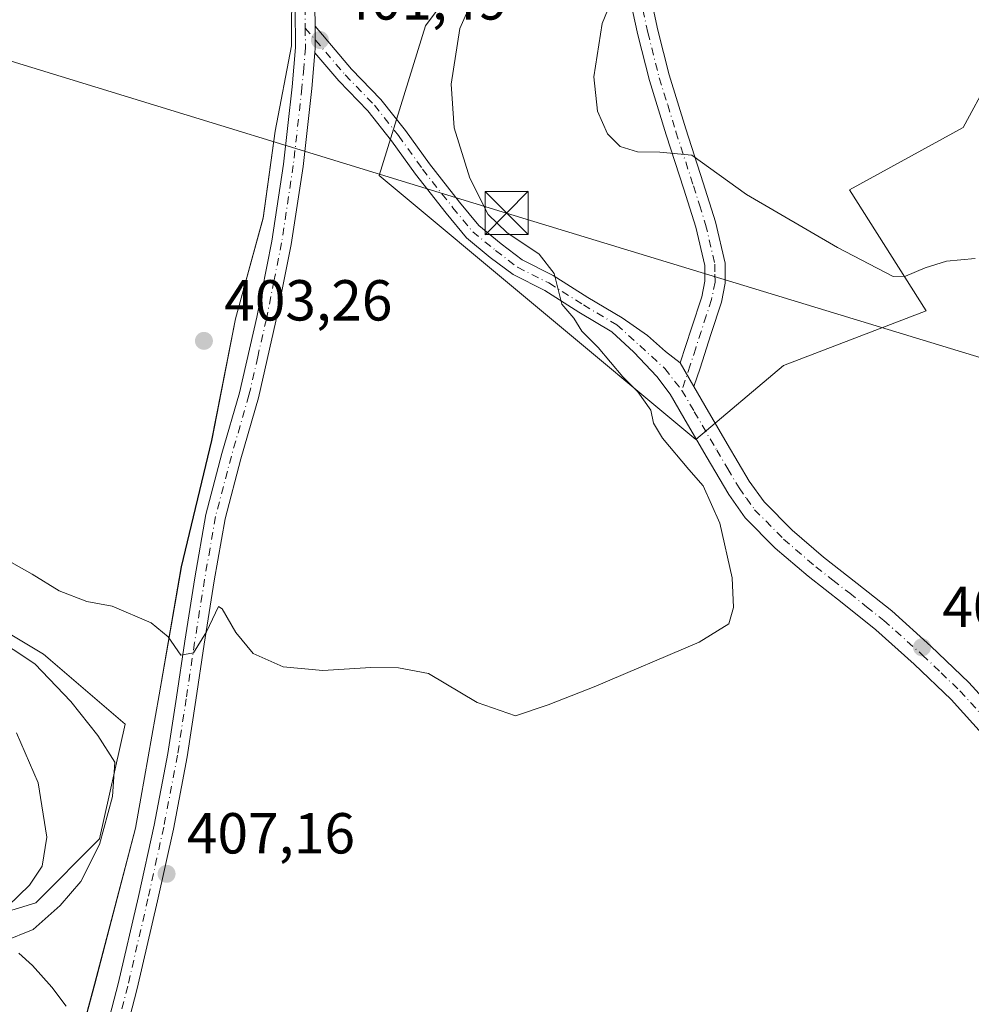
# Model space of a CAD drawing. Units: metres. Extents: x 570253 to 573712, y 4696400 to 4698748.
# Drawn here: x 571515 to 571680, y 4698262 to 4698433 of the extents above; entities that cross this region are included whole.
import ezdxf

# ---------------------------------------------------------------- set-up
doc = ezdxf.new("R2010")
doc.units = ezdxf.units.M
doc.header["$MEASUREMENT"] = 0
doc.linetypes.add('DGN Style 4', pattern=[2.6384748266838614, 1.318413404963828, -0.6592067024819142, 0.001648016756204785, -0.6592067024819142])
for name, color, linetype, lineweight in [('Camino Cxs', 7, 'Continuous', 0), ('Camino eje', 30, 'DGN Style 4', 13), ('Cima', 7, 'Continuous', 0), ('Cultivos herbáceos CxS', 92, 'Continuous', 0), ('Cultivos leñosos CxS', 92, 'Continuous', 0), ('Curva de nivel normal', 30, 'Continuous', 0), ('Espacio natural protegido', 121, 'Continuous', 13), ('Espacio natural protegido CxS', 121, 'Continuous', 0), ('Huerta CxS', 92, 'Continuous', 0), ('Matorral CxS', 135, 'Continuous', 0), ('Municipio', 91, 'Continuous', 13), ('Municipio CxS', 4, 'Continuous', 0), ('Punto de cota en terreno', 7, 'Continuous', 0), ('Rótulo de punto de cota en terreno', 7, 'Continuous', 0), ('Tendido', 6, 'Continuous', 0), ('Torre de tendido puntual', 7, 'Continuous', 0)]:
    doc.layers.add(name, color=color, linetype=linetype, lineweight=lineweight)
doc.styles.add('Style-Arial', font='txt')

# ---------------------------------------------------------------- blocks, each defined once
blk = doc.blocks.new('*U12')
at = {"layer": 'Matorral CxS', "color": 135, "linetype": 'Continuous', "lineweight": 0}
for points in [[(571682.9397, 4698422.353900001, 413.9018000000069), (571678.4817000004, 4698414.104900001, 412.8141000000033), (571658.7785, 4698403.338300001, 412.3966999999975), (571672.0802999996, 4698382.364499999, 409.5445999999938), (571647.2982999999, 4698372.8751, 407.1483000000007), (571632.1331000002, 4698360.051300001, 405.6815000000061), (571577.1485000001, 4698405.817700001, 402.4918000000035), (571585.2307000002, 4698431.749100001, 402.6153000000049), (571600.5247, 4698452.410499999, 404.3561999999947), (571618.9089000003, 4698488.4847, 406.7396000000008), (571620.4429000001, 4698521.054500001, 408.2063000000053), (571620.8768999996, 4698527.2163, 408.5250999999989), (571641.4681000002, 4698557.590500001, 409.9492999999929), (571657.1540999999, 4698577.329100001, 410.040399999998), (571666.9194999998, 4698602.9835, 409.9841000000015), (571655.8547, 4698630.6635, 409.6269999999931), (571620.1454999996, 4698664.229499999, 408.4869000000036), (571601.6096999999, 4698697.9505, 408.3317999999999), (571575.7598000001, 4698726.758099999, 406.7630000000063), (571636.1585999997, 4698727.381100001, 413.8573999999935), (571635.1284999996, 4698701.818700001, 413.2446999999956), (571664.5154999997, 4698659.3081, 412.9621999999945), (571684.7373000003, 4698623.058300001, 413.0817999999999)], [(571506.6341000004, 4698330.150900001, 406.0001000000047), (571518.9360999997, 4698322.816500001, 405.7112000000052), (571533.1024000002, 4698310.6975, 406.1306999999942), (571528.6763000004, 4698290.767899999, 408.3534999999974), (571517.6101000002, 4698279.6961, 410.2145000000019), (571503.2242999999, 4698275.2687, 412.3833000000013)]]:
    blk.add_polyline3d(points, dxfattribs=at)
blk = doc.blocks.new('*U15')
at = {"layer": 'Cultivos herbáceos CxS', "color": 92, "linetype": 'Continuous', "lineweight": 0}
for points in [[(571519.4111000003, 4698234.403899999, 411.3423000000039), (571527.8410999998, 4698265.5733, 409.357799999998), (571534.9212999997, 4698292.652899999, 407.2883000000002), (571535.8413000006, 4698297.822699999, 406.8962999999931), (571539.0213000001, 4698315.7325, 405.6784000000043), (571542.8712999999, 4698337.922300001, 404.601800000004), (571548.1315000001, 4698359.8817, 403.895399999994), (571552.2615, 4698380.931299999, 403.2002999999968), (571557.0717000002, 4698398.431100001, 402.5825999999943), (571559.1316999998, 4698413.470899999, 402.1404999999941), (571561.9517000001, 4698428.270500001, 401.5734999999986), (571562.0317000002, 4698439.840500001, 401.1448999999994), (571559.9720000001, 4698457.600299999, 400.7756999999983), (571558.4219000004, 4698474.989900001, 401.1126999999979), (571556.6419000002, 4698491.229900001, 400.9704000000056), (571556.2200999996, 4698499.5075, 401.0390999999945), (571535.8157000003, 4698499.082900001, 398.538400000005), (571514.2912999997, 4698516.6317, 398.7274999999936)], [(571412.0215999996, 4698725.0692, 419.5130000000063), (571575.7598000001, 4698726.758099999, 406.7630000000063), (571601.6096999999, 4698697.9505, 408.3317999999999), (571620.1454999996, 4698664.229499999, 408.4869000000036), (571655.8547, 4698630.6635, 409.6269999999931), (571666.9194999998, 4698602.9835, 409.9841000000015), (571657.1540999999, 4698577.329100001, 410.040399999998), (571641.4681000002, 4698557.590500001, 409.9492999999929), (571620.8768999996, 4698527.2163, 408.5250999999989), (571620.4429000001, 4698521.054500001, 408.2063000000053), (571618.9089000003, 4698488.4847, 406.7396000000008), (571600.5247, 4698452.410499999, 404.3561999999947), (571585.2307000002, 4698431.749100001, 402.6153000000049), (571577.1485000001, 4698405.817700001, 402.4918000000035), (571632.1331000002, 4698360.051300001, 405.6815000000061), (571647.2982999999, 4698372.8751, 407.1483000000007), (571672.0802999996, 4698382.364499999, 409.5445999999938), (571658.7785, 4698403.338300001, 412.3966999999975), (571678.4817000004, 4698414.104900001, 412.8141000000033), (571682.9397, 4698422.353900001, 413.9018000000069)]]:
    blk.add_polyline3d(points, dxfattribs=at)
blk = doc.blocks.new('5PATER')
at = {"layer": 'Huerta CxS', "linetype": 'Continuous', "lineweight": 0}
h = blk.add_hatch(color=51, dxfattribs=at)
edge = h.paths.add_edge_path()
edge.add_ellipse((0, 0), major_axis=(-0.1095731443231308, -0.1110710700762829), ratio=0.9994222409660322, start_angle=0, end_angle=360)
blk = doc.blocks.new('5TTEND')
at = {"layer": 'Cima', "color": 7, "linetype": 'Continuous', "lineweight": 0}
for p, q in [((-0.375, 0.3754), (0.375, -0.3746)), ((0.3720000000000001, 0.3784000000000001), (-0.3720000000000001, -0.3776))]:
    blk.add_line(p, q, dxfattribs=at)
at = {"layer": 'Cima', "color": 7, "linetype": 'Continuous', "lineweight": 0, "flags": 128}
blk.add_lwpolyline([(-0.375, -0.3746), (0.375, -0.3746), (0.375, 0.3754), (-0.375, 0.3754), (-0.3720000000000001, -0.3776)], dxfattribs=at)

msp = doc.modelspace()

# ---------------------------------------------------------------- linework, layer by layer
at = {"layer": 'Camino Cxs', "color": 7, "linetype": 'Continuous', "lineweight": 0, "extrusion": (0.03453816611177918, 0.01922587217350358, 0.9992184350385072), "elevation": 110473.5208517651, "flags": 128}
msp.add_lwpolyline([(3827248.388438807, -2782421.662986193), (3827249.059448296, -2782422.118351396), (3827252.390166172, -2782423.919573755)], dxfattribs=at)
msp.add_lwpolyline([(3827248.388438807, -2782421.662986193), (3827249.059448296, -2782422.118351396), (3827252.390166172, -2782423.919573755)], dxfattribs=at)
at = {"layer": 'Camino Cxs', "color": 7, "linetype": 'Continuous', "lineweight": 0, "extrusion": (0.003880269458278546, -0.006672764635311434, 0.9999702084167572), "elevation": -28726.82980596361, "flags": 128}
msp.add_lwpolyline([(571623.5101486763, 4698286.221338172), (571625.9002730919, 4698282.111246668)], dxfattribs=at)
msp.add_lwpolyline([(571623.5101486763, 4698286.221338172), (571625.9002730919, 4698282.111246668)], dxfattribs=at)
at = {"layer": 'Camino Cxs', "color": 7, "linetype": 'Continuous', "lineweight": 0}
for points in [[(571527.9801000003, 4698250.5701, 409.9106999999931), (571531.9101, 4698265.630100001, 408.8496000000014), (571535.4001000002, 4698280.780099999, 407.8494999999967), (571538.1300999997, 4698293.1601, 406.9018000000069), (571540.5201000003, 4698305.610099999, 406.1460999999982), (571542.0201000003, 4698315.340100001, 405.5573000000004), (571543.4700999996, 4698325.0701, 405.1254000000045), (571545.2100999998, 4698336.0601, 404.6545999999944), (571547.1101000002, 4698347.020099999, 404.2081000000035), (571549.8901000004, 4698357.610099999, 403.9403000000021), (571552.9401000004, 4698368.140100001, 403.4820999999938), (571555.9401000004, 4698381.2401, 403.0166000000027), (571558.5701000001, 4698394.440099999, 402.5801999999967), (571560.5900999998, 4698407.790100001, 402.2458999999944), (571562.0900999998, 4698421.190099999, 401.8941999999952), (571562.6801000005, 4698428.020099999, 401.7318999999989), (571562.6001000004, 4698434.8301, 401.4713000000047), (571561.7701000003, 4698440.7501, 401.271900000007), (571560.8701, 4698446.670100001, 401.0586000000039), (571559.3901000004, 4698458.970100001, 400.8989000000001), (571559.1501000002, 4698461.290100001, 400.841499999995)], [(571623.8101000004, 4698438.860099999, 410.6448999999994), (571625.5100999996, 4698431.0001, 411.1830999999947), (571627.4600999998, 4698423.2301, 411.1839999999939), (571630.3501000004, 4698413.9101, 410.5953000000009), (571633.3701, 4698404.530099999, 409.6453000000038), (571635.5100999996, 4698397.790100001, 408.8638000000064), (571637.1901000004, 4698390.630100001, 408.1420999999973), (571637.2100999998, 4698387.1601, 407.8611999999994), (571636.5500999996, 4698383.850099999, 407.6284000000014), (571634.7100999998, 4698378.2301, 407.0791999999929), (571632.8300999999, 4698372.4101, 406.4924000000028), (571631.7801000001, 4698369.200099999, 406.2087999999931), (571629.3901000004, 4698373.3101, 406.2455000000046), (571631.3400999998, 4698379.3301, 406.9097000000039), (571633.1201, 4698384.7501, 407.4611000000005), (571633.6700999998, 4698387.4901, 407.6466999999975), (571633.6501000002, 4698390.210100001, 407.8693999999959), (571632.0900999998, 4698396.850099999, 408.5421999999962), (571630.0000999998, 4698403.460100001, 409.3920999999973), (571626.9801000003, 4698412.840100001, 410.443299999999), (571624.0500999996, 4698422.270099999, 411.0942000000068), (571622.0601000004, 4698430.190099999, 410.9468999999954), (571620.3300999999, 4698438.140100001, 410.2063000000053)], [(571623.8101000004, 4698438.860099999, 410.6448999999994), (571625.5100999996, 4698431.0001, 411.1830999999947), (571627.4600999998, 4698423.2301, 411.1839999999939), (571630.3501000004, 4698413.9101, 410.5953000000009), (571633.3701, 4698404.530099999, 409.6453000000038), (571635.5100999996, 4698397.790100001, 408.8638000000064), (571637.1901000004, 4698390.630100001, 408.1420999999973), (571637.2100999998, 4698387.1601, 407.8611999999994), (571636.5500999996, 4698383.850099999, 407.6284000000014), (571634.7100999998, 4698378.2301, 407.0791999999929), (571632.8300999999, 4698372.4101, 406.4924000000028), (571631.7801000001, 4698369.200099999, 406.2087999999931)], [(571629.3901000004, 4698373.3101, 406.2455000000046), (571631.3400999998, 4698379.3301, 406.9097000000039), (571633.1201, 4698384.7501, 407.4611000000005), (571633.6700999998, 4698387.4901, 407.6466999999975), (571633.6501000002, 4698390.210100001, 407.8693999999959), (571632.0900999998, 4698396.850099999, 408.5421999999962), (571630.0000999998, 4698403.460100001, 409.3920999999973), (571626.9801000003, 4698412.840100001, 410.443299999999), (571624.0500999996, 4698422.270099999, 411.0942000000068), (571622.0601000004, 4698430.190099999, 410.9468999999954), (571620.3300999999, 4698438.140100001, 410.2063000000053)], [(571566.0100999996, 4698435.0801, 401.4847000000009), (571566.0526999999, 4698431.6757, 401.5445999999938), (571566.1001000004, 4698427.890100001, 401.6157999999996), (571566.0289000003, 4698427.0825, 401.633799999996), (571565.4801000003, 4698420.860099999, 401.7917000000016), (571563.9700999996, 4698407.340100001, 402.1199000000051), (571561.9301000005, 4698393.850099999, 402.5417000000016), (571559.2701000003, 4698380.530099999, 403.1218999999983), (571556.2401000002, 4698367.280099999, 403.678700000004), (571553.1801000005, 4698356.700099999, 403.9272999999957), (571550.4501, 4698346.290100001, 404.3335999999982), (571548.5701000001, 4698335.5001, 404.6575000000012), (571546.8400999998, 4698324.550100001, 405.142200000002), (571545.3901000004, 4698314.8301, 405.5856000000058), (571543.8800999997, 4698305.030099999, 406.0587999999989), (571541.4700999996, 4698292.470100001, 406.7333999999973), (571538.7301000003, 4698280.030099999, 407.5062999999937), (571535.2200999996, 4698264.8101, 408.5703000000067), (571531.2600999996, 4698249.640100001, 409.5678999999946)], [(571566.0100999996, 4698435.0801, 401.4847000000009), (571566.0526999999, 4698431.6757, 401.5445999999938)], [(571527.9801000003, 4698250.5701, 409.9106999999931), (571531.9101, 4698265.630100001, 408.8496000000014), (571535.4001000002, 4698280.780099999, 407.8494999999967), (571538.1300999997, 4698293.1601, 406.9018000000069), (571540.5201000003, 4698305.610099999, 406.1460999999982), (571542.0201000003, 4698315.340100001, 405.5573000000004), (571543.4700999996, 4698325.0701, 405.1254000000045), (571545.2100999998, 4698336.0601, 404.6545999999944), (571547.1101000002, 4698347.020099999, 404.2081000000035), (571549.8901000004, 4698357.610099999, 403.9403000000021), (571552.9401000004, 4698368.140100001, 403.4820999999938), (571555.9401000004, 4698381.2401, 403.0166000000027), (571558.5701000001, 4698394.440099999, 402.5801999999967), (571560.5900999998, 4698407.790100001, 402.2458999999944), (571562.0900999998, 4698421.190099999, 401.8941999999952), (571562.6801000005, 4698428.020099999, 401.7318999999989), (571562.6001000004, 4698434.8301, 401.4713000000047)], [(571682.3000999996, 4698308.440099999, 407.5253999999986), (571676.4001000002, 4698314.950099999, 407.010500000004), (571669.9700999996, 4698321.090100001, 406.670100000003), (571663.3400999998, 4698327.040100001, 406.5034000000014), (571657.4801000003, 4698331.700099999, 406.364499999996), (571651.5701000001, 4698336.3201, 406.1349999999948), (571645.8901000004, 4698341.1801, 405.8555000000051), (571640.6700999998, 4698346.470100001, 405.6662000000069), (571637.8101000004, 4698350.470100001, 405.6431000000011), (571633.8901000004, 4698357.110099999, 405.6806999999972), (571630.0000999998, 4698363.780099999, 405.8179999999993), (571627.6319000004, 4698367.876499999, 405.9330999999947), (571625.3438999997, 4698370.962300001, 405.8041999999987), (571621.3793000003, 4698375.189300001, 405.6630000000005), (571617.5071, 4698378.7095, 405.5371000000014), (571611.8189000003, 4698382.0869, 405.2489999999962), (571605.8841000004, 4698385.863500001, 404.9079999999958), (571600.3907000005, 4698388.610300001, 404.607999999993), (571596.4521000005, 4698391.611099999, 404.3228999999992), (571592.3318999996, 4698394.982100001, 404.0326000000059), (571588.7830999997, 4698399.278100001, 403.772100000002), (571583.4965000004, 4698406.0229, 403.2114000000001), (571579.3309000004, 4698411.818499999, 402.6395000000048), (571575.2302999999, 4698416.9889, 402.222299999994), (571570.1749, 4698422.2249, 401.7896999999939), (571566.0289000003, 4698427.0825, 401.633799999996), (571566.1001000004, 4698427.890100001, 401.6157999999996), (571566.0526999999, 4698431.6757, 401.5445999999938), (571572.3970999997, 4698424.242500001, 401.8447000000015), (571577.4901000002, 4698418.967499999, 402.2608000000037), (571581.7254999997, 4698413.6271, 402.795299999998), (571585.8963000001, 4698407.8245, 403.5084000000061), (571591.1205000002, 4698401.1589, 404.1781999999948), (571594.4583000002, 4698397.1187, 404.5800000000018), (571598.3117000004, 4698393.9659, 404.8512999999948), (571601.9845000004, 4698391.167500001, 404.8962999999931), (571607.3642999995, 4698388.477499999, 405.0838999999978), (571613.3903000001, 4698384.642899999, 405.4400000000023), (571619.3000999996, 4698381.1339, 405.7712000000029), (571623.7219000002, 4698378.0581, 405.9974999999977), (571626.8441000005, 4698375.260299999, 406.1584000000003), (571629.3901000004, 4698373.3101, 406.2455000000046), (571631.7801000001, 4698369.200099999, 406.2087999999931), (571633.6801000005, 4698365.920100001, 406.1396999999997), (571637.5601000004, 4698359.270099999, 405.977899999998), (571641.3800999997, 4698352.790100001, 405.9155000000028), (571643.9401000004, 4698349.220100001, 405.9637999999977), (571648.7901, 4698344.300100001, 406.0703999999969), (571654.2600999996, 4698339.620100001, 406.2194000000018), (571660.1101000002, 4698335.040100001, 406.3772000000026), (571666.0900999998, 4698330.300100001, 406.5478000000003), (571672.8701, 4698324.220100001, 406.8545000000013), (571679.4501, 4698317.920100001, 407.2140000000072), (571685.4600999998, 4698311.290100001, 407.7361999999994)], [(571566.0526999999, 4698431.6757, 401.5445999999938), (571572.3970999997, 4698424.242500001, 401.8447000000015), (571577.4901000002, 4698418.967499999, 402.2608000000037), (571581.7254999997, 4698413.6271, 402.795299999998), (571585.8963000001, 4698407.8245, 403.5084000000061), (571591.1205000002, 4698401.1589, 404.1781999999948), (571594.4583000002, 4698397.1187, 404.5800000000018), (571598.3117000004, 4698393.9659, 404.8512999999948), (571601.9845000004, 4698391.167500001, 404.8962999999931), (571607.3642999995, 4698388.477499999, 405.0838999999978), (571613.3903000001, 4698384.642899999, 405.4400000000023), (571619.3000999996, 4698381.1339, 405.7712000000029), (571623.7219000002, 4698378.0581, 405.9974999999977), (571626.8441000005, 4698375.260299999, 406.1584000000003), (571629.3901000004, 4698373.3101, 406.2455000000046)], [(571566.0289000003, 4698427.0825, 401.633799999996), (571565.4801000003, 4698420.860099999, 401.7917000000016), (571563.9700999996, 4698407.340100001, 402.1199000000051), (571561.9301000005, 4698393.850099999, 402.5417000000016), (571559.2701000003, 4698380.530099999, 403.1218999999983), (571556.2401000002, 4698367.280099999, 403.678700000004), (571553.1801000005, 4698356.700099999, 403.9272999999957), (571550.4501, 4698346.290100001, 404.3335999999982), (571548.5701000001, 4698335.5001, 404.6575000000012), (571546.8400999998, 4698324.550100001, 405.142200000002), (571545.3901000004, 4698314.8301, 405.5856000000058), (571543.8800999997, 4698305.030099999, 406.0587999999989), (571541.4700999996, 4698292.470100001, 406.7333999999973), (571538.7301000003, 4698280.030099999, 407.5062999999937), (571535.2200999996, 4698264.8101, 408.5703000000067), (571531.2600999996, 4698249.640100001, 409.5678999999946)], [(571682.3000999996, 4698308.440099999, 407.5253999999986), (571676.4001000002, 4698314.950099999, 407.010500000004), (571669.9700999996, 4698321.090100001, 406.670100000003), (571663.3400999998, 4698327.040100001, 406.5034000000014), (571657.4801000003, 4698331.700099999, 406.364499999996), (571651.5701000001, 4698336.3201, 406.1349999999948), (571645.8901000004, 4698341.1801, 405.8555000000051), (571640.6700999998, 4698346.470100001, 405.6662000000069), (571637.8101000004, 4698350.470100001, 405.6431000000011), (571633.8901000004, 4698357.110099999, 405.6806999999972), (571630.0000999998, 4698363.780099999, 405.8179999999993), (571627.6319000004, 4698367.876499999, 405.9330999999947), (571625.3438999997, 4698370.962300001, 405.8041999999987), (571621.3793000003, 4698375.189300001, 405.6630000000005), (571617.5071, 4698378.7095, 405.5371000000014), (571611.8189000003, 4698382.0869, 405.2489999999962), (571605.8841000004, 4698385.863500001, 404.9079999999958), (571600.3907000005, 4698388.610300001, 404.607999999993), (571596.4521000005, 4698391.611099999, 404.3228999999992), (571592.3318999996, 4698394.982100001, 404.0326000000059), (571588.7830999997, 4698399.278100001, 403.772100000002), (571583.4965000004, 4698406.0229, 403.2114000000001), (571579.3309000004, 4698411.818499999, 402.6395000000048), (571575.2302999999, 4698416.9889, 402.222299999994), (571570.1749, 4698422.2249, 401.7896999999939), (571566.0289000003, 4698427.0825, 401.633799999996)], [(571631.7801000001, 4698369.200099999, 406.2087999999931), (571633.6801000005, 4698365.920100001, 406.1396999999997), (571637.5601000004, 4698359.270099999, 405.977899999998), (571641.3800999997, 4698352.790100001, 405.9155000000028), (571643.9401000004, 4698349.220100001, 405.9637999999977), (571648.7901, 4698344.300100001, 406.0703999999969), (571654.2600999996, 4698339.620100001, 406.2194000000018), (571660.1101000002, 4698335.040100001, 406.3772000000026), (571666.0900999998, 4698330.300100001, 406.5478000000003), (571672.8701, 4698324.220100001, 406.8545000000013), (571679.4501, 4698317.920100001, 407.2140000000072), (571685.4600999998, 4698311.290100001, 407.7361999999994)]]:
    msp.add_polyline3d(points, dxfattribs=at)
at = {"layer": 'Camino eje', "color": 30, "linetype": 'DGN Style 4', "lineweight": 13}
for points in [[(571560.7317000004, 4698462.5975, 401.0424999999959), (571561.0850999998, 4698459.1601, 401.0727999999945), (571562.5601000004, 4698446.9001, 401.2461000000039), (571563.0100999996, 4698443.940099999, 401.2798999999941), (571563.4600999998, 4698440.995100001, 401.3310999999958), (571564.3051000005, 4698434.9551, 401.476999999999), (571564.3501000004, 4698431.360099999, 401.5733000000037)], [(571622.9200999998, 4698434.5701, 410.8456000000006), (571623.7851, 4698430.595100001, 411.0767000000051), (571625.7550999997, 4698422.7501, 411.1376000000019), (571627.2200999996, 4698418.0351, 410.8598999999958), (571628.6651, 4698413.3751, 410.5065000000032), (571631.6851000004, 4698403.995100001, 409.4749000000011), (571632.7301000003, 4698400.690099999, 409.0898000000016), (571633.8000999996, 4698397.3201, 408.6992999999929), (571635.4200999998, 4698390.420100001, 408.0056000000041), (571635.4301000005, 4698388.6851, 407.8619999999937), (571635.4401000004, 4698387.325099999, 407.7541999999958), (571634.8350999998, 4698384.300100001, 407.545299999998), (571633.9151, 4698381.4901, 407.3007999999973), (571633.0251000002, 4698378.780099999, 407.0032000000065), (571632.0800999999, 4698375.870100001, 406.6875), (571631.1250999998, 4698372.9101, 406.3747000000003), (571629.7027000003, 4698368.544299999, 406.0577999999951)], [(571564.3501000004, 4698431.360099999, 401.5733000000037), (571564.3901000004, 4698427.9551, 401.6745999999985), (571564.0800999999, 4698424.440099999, 401.7528000000021), (571563.7851, 4698421.0251, 401.8319999999949), (571562.2801000001, 4698407.565099999, 402.0724000000046), (571560.2500999998, 4698394.145099999, 402.5580000000046), (571558.9200999998, 4698387.485099999, 402.7716999999975), (571557.6051000003, 4698380.8851, 402.9410000000062), (571556.1051000003, 4698374.335100001, 403.3032999999996), (571554.5900999998, 4698367.710100001, 403.5755000000063), (571553.0601000004, 4698362.420100001, 403.6869000000006), (571551.5351, 4698357.155099999, 403.8935999999958), (571548.7801000001, 4698346.655099999, 404.2535999999964), (571547.8300999999, 4698341.175100001, 404.3800000000047), (571546.8901000004, 4698335.780099999, 404.6150999999954), (571545.1551000001, 4698324.8101, 405.132700000002), (571543.7050999999, 4698315.085100001, 405.554099999994), (571542.2001, 4698305.3201, 406.0488999999943), (571539.8000999996, 4698292.815099999, 406.8175000000047), (571537.0651000004, 4698280.405099999, 407.6328000000067), (571533.5651000004, 4698265.220100001, 408.6907000000065), (571529.6201, 4698250.1051, 409.7370999999985)], [(571564.3501000004, 4698431.360099999, 401.5733000000037), (571571.2858999996, 4698423.233700001, 401.8111999999965), (571576.3601000002, 4698417.9783, 402.228099999993), (571580.5283000004, 4698412.722899999, 402.707899999994), (571584.6963000001, 4698406.923699999, 403.3522999999986), (571589.9518999998, 4698400.218499999, 403.9584000000032), (571593.3951000003, 4698396.0505, 404.2572999999975), (571597.3819000004, 4698392.7885, 404.4864999999991), (571601.1875, 4698389.888900001, 404.7455999999947), (571606.6243000003, 4698387.170499999, 404.9551000000066), (571612.6045000004, 4698383.364900001, 405.3350000000065), (571618.4036999998, 4698379.921700001, 405.6420000000071), (571622.3904999997, 4698376.297300001, 405.7712000000029), (571626.7399000004, 4698372.3103, 405.9548999999971), (571629.7027000003, 4698368.544299999, 406.0577999999951)], [(571629.7027000003, 4698368.544299999, 406.0577999999951), (571631.8400999998, 4698364.850099999, 405.9814000000042), (571635.7251000004, 4698358.190099999, 405.8450000000012), (571637.6350999996, 4698354.950099999, 405.8668999999936), (571639.5950999996, 4698351.630100001, 405.8187000000034), (571640.8750999998, 4698349.845100001, 405.8220000000001), (571642.3051000005, 4698347.845100001, 405.9272000000055), (571647.3400999998, 4698342.7401, 406.0629999999946), (571652.9151, 4698337.970100001, 406.2660999999935), (571655.8701, 4698335.6601, 406.2908000000025), (571658.7950999998, 4698333.370100001, 406.4164000000019), (571661.7251000004, 4698331.040100001, 406.4615999999951), (571664.7150999998, 4698328.670100001, 406.5583000000042), (571671.4200999998, 4698322.655099999, 406.8277999999991), (571674.6350999996, 4698319.585100001, 406.930600000007), (571677.9250999996, 4698316.4351, 407.1622999999963), (571683.8800999997, 4698309.8651, 407.662599999996)]]:
    msp.add_polyline3d(points, dxfattribs=at)
at = {"layer": 'Cultivos herbáceos CxS', "color": 92, "linetype": 'Continuous', "lineweight": 0}
for points in [[(571575.7597000003, 4698726.758199999, 406.7630000000063), (571601.6096999999, 4698697.9505, 408.3317999999999), (571620.1454999996, 4698664.229499999, 408.4869000000036), (571655.8547, 4698630.6635, 409.6269999999931), (571666.9194999998, 4698602.9835, 409.9841000000015), (571657.1540999999, 4698577.329100001, 410.040399999998), (571641.4681000002, 4698557.590500001, 409.9492999999929), (571620.8768999996, 4698527.2163, 408.5250999999989), (571620.4429000001, 4698521.054500001, 408.2063000000053), (571618.9089000003, 4698488.4847, 406.7396000000008), (571600.5247, 4698452.410499999, 404.3561999999947), (571585.2307000002, 4698431.749100001, 402.6153000000049), (571577.1485000001, 4698405.817700001, 402.4918000000035), (571632.1331000002, 4698360.051300001, 405.6815000000061), (571647.2982999999, 4698372.8751, 407.1483000000007), (571672.0802999996, 4698382.364499999, 409.5445999999938), (571658.7785, 4698403.338300001, 412.3966999999975), (571678.4817000004, 4698414.104900001, 412.8141000000033), (571682.9397, 4698422.353900001, 413.9018000000069)], [(571413.7471000003, 4698058.3389, 438.1717000000062), (571481.5888999999, 4698113.471700001, 420.4952999999951), (571483.7509000005, 4698121.505899999, 419.758600000001), (571491.5809000004, 4698142.115499999, 417.4271000000008), (571499.4609000003, 4698167.045100001, 415.0657000000065), (571508.0411, 4698196.5645, 413.4336000000039), (571519.4111000003, 4698234.403899999, 411.3423000000039), (571527.8410999998, 4698265.5733, 409.357799999998), (571534.9212999997, 4698292.652899999, 407.2883000000002), (571535.8413000006, 4698297.822699999, 406.8962999999931), (571539.0213000001, 4698315.7325, 405.6784000000043), (571542.8712999999, 4698337.922300001, 404.601800000004), (571548.1315000001, 4698359.8817, 403.895399999994), (571552.2615, 4698380.931299999, 403.2002999999968), (571557.0717000002, 4698398.431100001, 402.5825999999943), (571559.1316999998, 4698413.470899999, 402.1404999999941), (571561.9517000001, 4698428.270500001, 401.5734999999986), (571562.0317000002, 4698439.840500001, 401.1448999999994), (571559.9720000001, 4698457.600299999, 400.7756999999983), (571558.4219000004, 4698474.989900001, 401.1126999999979), (571556.6419000002, 4698491.229900001, 400.9704000000056), (571556.2200999996, 4698499.5075, 401.0390999999945), (571535.8157000003, 4698499.082900001, 398.538400000005)]]:
    msp.add_polyline3d(points, dxfattribs=at)
at = {"layer": 'Cultivos leñosos CxS', "color": 92, "linetype": 'Continuous', "lineweight": 0}
for points in [[(571413.7471000003, 4698058.3389, 438.1717000000062), (571481.5888999999, 4698113.471700001, 420.4952999999951), (571483.7509000005, 4698121.505899999, 419.758600000001), (571491.5809000004, 4698142.115499999, 417.4271000000008), (571499.4609000003, 4698167.045100001, 415.0657000000065), (571508.0411, 4698196.5645, 413.4336000000039), (571519.4111000003, 4698234.403899999, 411.3423000000039), (571527.8410999998, 4698265.5733, 409.357799999998), (571534.9212999997, 4698292.652899999, 407.2883000000002), (571535.8413000006, 4698297.822699999, 406.8962999999931), (571539.0213000001, 4698315.7325, 405.6784000000043), (571542.8712999999, 4698337.922300001, 404.601800000004), (571548.1315000001, 4698359.8817, 403.895399999994), (571552.2615, 4698380.931299999, 403.2002999999968), (571557.0717000002, 4698398.431100001, 402.5825999999943), (571559.1316999998, 4698413.470899999, 402.1404999999941), (571561.9517000001, 4698428.270500001, 401.5734999999986), (571562.0317000002, 4698439.840500001, 401.1448999999994), (571559.9720000001, 4698457.600299999, 400.7756999999983), (571558.4219000004, 4698474.989900001, 401.1126999999979), (571556.6419000002, 4698491.229900001, 400.9704000000056), (571556.2200999996, 4698499.5075, 401.0390999999945), (571535.8157000003, 4698499.082900001, 398.538400000005)], [(571496.0021000003, 4698491.676100001, 397.3656000000047), (571536.4231000004, 4698471.236500001, 398.3074999999953), (571544.1690999996, 4698492.272299999, 399.1465000000026), (571535.8157000003, 4698499.082900001, 398.538400000005), (571556.2200999996, 4698499.5075, 401.0390999999945), (571556.6419000002, 4698491.229900001, 400.9704000000056), (571558.4219000004, 4698474.989900001, 401.1126999999979), (571559.9720000001, 4698457.600299999, 400.7756999999983), (571562.0317000002, 4698439.840500001, 401.1448999999994), (571561.9517000001, 4698428.270500001, 401.5734999999986), (571559.1316999998, 4698413.470899999, 402.1404999999941), (571557.0717000002, 4698398.431100001, 402.5825999999943), (571552.2615, 4698380.931299999, 403.2002999999968), (571548.1315000001, 4698359.8817, 403.895399999994), (571542.8712999999, 4698337.922300001, 404.601800000004), (571539.0213000001, 4698315.7325, 405.6784000000043), (571535.8413000006, 4698297.822699999, 406.8962999999931), (571534.9212999997, 4698292.652899999, 407.2883000000002), (571527.8410999998, 4698265.5733, 409.357799999998), (571519.4111000003, 4698234.403899999, 411.3423000000039)], [(571503.2242999999, 4698275.2687, 412.3833000000013), (571517.6101000002, 4698279.6961, 410.2145000000019), (571528.6763000004, 4698290.767899999, 408.3534999999974), (571533.1024000002, 4698310.6975, 406.1306999999942), (571518.9360999997, 4698322.816500001, 405.7112000000052), (571506.6341000004, 4698330.150900001, 406.0001000000047)], [(571506.6341000004, 4698330.150900001, 406.0001000000047), (571518.9360999997, 4698322.816500001, 405.7112000000052), (571533.1024000002, 4698310.6975, 406.1306999999942), (571528.6763000004, 4698290.767899999, 408.3534999999974), (571517.6101000002, 4698279.6961, 410.2145000000019), (571503.2242999999, 4698275.2687, 412.3833000000013)]]:
    msp.add_polyline3d(points, dxfattribs=at)
at = {"layer": 'Curva de nivel normal', "color": 30, "linetype": 'Continuous', "lineweight": 0, "flags": 128}
for points, elevation in [([(571594.4100000003, 4698438.640100001), (571591.1399999997, 4698431.300100001), (571589.6699999999, 4698421.640100001), (571590.2000000002, 4698414.090100001), (571592.9299999997, 4698405.350099999), (571596.1100000005, 4698399.040100001), (571599.3200000003, 4698395.920100001), (571604.9100000003, 4698392.1801), (571607.5199999996, 4698388.800100001), (571608.8899999997, 4698383.4901), (571610.9699999997, 4698381.050100001), (571612.3200000003, 4698378.840100001), (571615.1600000003, 4698375.960100001), (571619.4600000001, 4698370.9001), (571622.0700000003, 4698368.300100001), (571624.3099999996, 4698365.110099999), (571624.7599999999, 4698362.860099999), (571626.2999999998, 4698360.280099999), (571630.8799999999, 4698354.8201), (571633.3799999999, 4698351.9801), (571636.2599999999, 4698345.520099999), (571638.4199999999, 4698336.020099999), (571638.6600000003, 4698330.920100001), (571637.8499999996, 4698328.0701), (571632.6600000003, 4698324.870100001), (571614.4900000002, 4698317.120100001), (571606.4900000002, 4698314.0101), (571600.8200000003, 4698312.110099999), (571594.1500000004, 4698314.4001), (571585.7400000002, 4698319.4801), (571580.5, 4698320.4301), (571575.7400000002, 4698320.4901), (571567.4199999999, 4698319.950099999), (571560.54, 4698320.620100001), (571555.3399999999, 4698322.9301), (571552.3200000003, 4698326.5801), (571549.9500000002, 4698330.640100001), (571549.3300000001, 4698331.050100001), (571547.2000000002, 4698326.690099999), (571544.9400000004, 4698323.020099999), (571542.75, 4698322.630100001), (571540.5499999998, 4698325.8201), (571537.5999999996, 4698328.220100001), (571530.8700000001, 4698331.100099999), (571526.4699999997, 4698331.940099999), (571521.6900000004, 4698333.790100001), (571516.9600000001, 4698336.6601), (571513.4000000004, 4698338.690099999)], 405), ([(571618.6100000005, 4698438.9901), (571615.8399999999, 4698432.140100001), (571614.4299999997, 4698422.9001), (571615.0700000003, 4698416.940099999), (571616.7599999999, 4698413.0001), (571618.9699999997, 4698410.850099999), (571621.9600000001, 4698409.880100001), (571625.8899999997, 4698409.8301), (571631.4100000003, 4698409.350099999), (571640.9199999999, 4698402.530099999), (571656.6900000004, 4698393.290100001), (571666.3300000001, 4698388.270099999), (571668.4699999997, 4698388.340100001), (571671.8700000001, 4698389.8101), (571675.6100000005, 4698390.950099999), (571680.54, 4698391.420100001)], 410), ([(571512.7599999999, 4698279.120100001), (571516.5099999999, 4698282.7301), (571518.7199999997, 4698286.040100001), (571519.54, 4698291.0601), (571518.0499999998, 4698300.5101), (571514.2599999999, 4698309.190099999)], 410), ([(571522.8600000005, 4698261.790100001), (571520.3799999999, 4698265.0801), (571517.0599999996, 4698268.840100001), (571514.6600000003, 4698270.9801)], 410)]:
    msp.add_lwpolyline(points, dxfattribs=dict(at, elevation=elevation))
at = {"layer": 'Espacio natural protegido', "color": 121, "linetype": 'Continuous', "lineweight": 13, "flags": 128}
msp.add_lwpolyline([(571509.870100001, 4698326.0752), (571517.4591000007, 4698321.125200002), (571523.6721000008, 4698314.625200002), (571528.3481000017, 4698308.732199999), (571531.3501000011, 4698304.082200003), (571530.9361000002, 4698298.098200001), (571528.6501000009, 4698289.7922), (571525.4430999998, 4698283.377200001), (571521.8181000005, 4698279.2442), (571517.1751000016, 4698275.091300001), (571511.9900999999, 4698272.964200002)], dxfattribs=at)
at = {"layer": 'Espacio natural protegido CxS', "color": 121, "linetype": 'Continuous', "lineweight": 0, "flags": 128}
msp.add_lwpolyline([(571509.8701000004, 4698326.075200001), (571517.4591000001, 4698321.125200001), (571523.6721000002, 4698314.625200001), (571528.3481000012, 4698308.7322), (571531.3501000005, 4698304.082200001), (571530.9360999997, 4698298.0982), (571528.6501000006, 4698289.792199999), (571525.4430999992, 4698283.3772), (571521.8180999999, 4698279.244200001), (571517.1750999988, 4698275.091300001), (571511.9900999994, 4698272.9642)], dxfattribs=at)
at = {"layer": 'Matorral CxS', "color": 135, "linetype": 'Continuous', "lineweight": 0}
for points in [[(571575.7597000003, 4698726.758199999, 406.7630000000063), (571601.6096999999, 4698697.9505, 408.3317999999999), (571620.1454999996, 4698664.229499999, 408.4869000000036), (571655.8547, 4698630.6635, 409.6269999999931), (571666.9194999998, 4698602.9835, 409.9841000000015), (571657.1540999999, 4698577.329100001, 410.040399999998), (571641.4681000002, 4698557.590500001, 409.9492999999929), (571620.8768999996, 4698527.2163, 408.5250999999989), (571620.4429000001, 4698521.054500001, 408.2063000000053), (571618.9089000003, 4698488.4847, 406.7396000000008), (571600.5247, 4698452.410499999, 404.3561999999947), (571585.2307000002, 4698431.749100001, 402.6153000000049), (571577.1485000001, 4698405.817700001, 402.4918000000035), (571632.1331000002, 4698360.051300001, 405.6815000000061), (571647.2982999999, 4698372.8751, 407.1483000000007), (571672.0802999996, 4698382.364499999, 409.5445999999938), (571658.7785, 4698403.338300001, 412.3966999999975), (571678.4817000004, 4698414.104900001, 412.8141000000033), (571682.9397, 4698422.353900001, 413.9018000000069)], [(571506.6341000004, 4698330.150900001, 406.0001000000047), (571518.9360999997, 4698322.816500001, 405.7112000000052), (571533.1024000002, 4698310.6975, 406.1306999999942), (571528.6763000004, 4698290.767899999, 408.3534999999974), (571517.6101000002, 4698279.6961, 410.2145000000019), (571503.2242999999, 4698275.2687, 412.3833000000013)]]:
    msp.add_polyline3d(points, dxfattribs=at)
at = {"layer": 'Municipio', "color": 91, "linetype": 'Continuous', "lineweight": 13, "flags": 128}
msp.add_lwpolyline([(571562.0140000018, 4698439.838000001), (571561.939000002, 4698428.269), (571559.1150000016, 4698413.471999997), (571557.0590000004, 4698398.434000001), (571552.2410000011, 4698380.931000001), (571548.1140000012, 4698359.881), (571542.8560000017, 4698337.921000003), (571539.002000001, 4698315.732000002), (571535.8230000013, 4698297.820000002), (571534.9060000011, 4698292.649), (571527.8190000019, 4698265.571000001), (571519.3950000004, 4698234.401000001)], dxfattribs=at)
msp.add_lwpolyline([(571562.0140000018, 4698439.838000001), (571561.939000002, 4698428.269), (571559.1150000016, 4698413.471999997), (571557.0590000004, 4698398.434000001), (571552.2410000011, 4698380.931000001), (571548.1140000012, 4698359.881), (571542.8560000017, 4698337.921000003), (571539.002000001, 4698315.732000002), (571535.8230000013, 4698297.820000002), (571534.9060000011, 4698292.649), (571527.8190000019, 4698265.571000001), (571519.3950000004, 4698234.401000001)], dxfattribs=at)
at = {"layer": 'Municipio CxS', "color": 4, "linetype": 'Continuous', "lineweight": 0, "flags": 128}
for points in [[(571562.0140000012, 4698439.838), (571561.9389999993, 4698428.268999999), (571559.115000001, 4698413.471999999), (571557.0589999999, 4698398.434), (571552.2410000005, 4698380.931), (571548.1140000006, 4698359.880999999), (571542.8559999989, 4698337.921000001), (571539.0020000003, 4698315.732000001), (571535.8230000007, 4698297.82), (571534.9060000007, 4698292.648999999), (571527.8189999991, 4698265.571000001), (571519.3949999998, 4698234.401000001)], [(571519.3949999998, 4698234.401000001), (571527.8189999991, 4698265.571000001), (571534.9060000007, 4698292.648999999), (571535.8230000007, 4698297.82), (571539.0020000003, 4698315.732000001), (571542.8559999989, 4698337.921000001), (571548.1140000006, 4698359.880999999), (571552.2410000005, 4698380.931), (571557.0589999999, 4698398.434), (571559.115000001, 4698413.471999999), (571561.9389999993, 4698428.268999999), (571562.0140000012, 4698439.838)]]:
    msp.add_lwpolyline(points, dxfattribs=at)
at = {"layer": 'Tendido', "color": 6, "linetype": 'Continuous', "lineweight": 0}
msp.add_polyline3d([(573691.0942000002, 4697665.498000001, 358.2624000000069), (573690.1179999998, 4697665.9943, 358.2725000000065), (573574.7599999999, 4697726.050000001, 364.1944999999978), (573356.0015000004, 4697838.3972, 389.7431999999972), (573238.8437000001, 4697898.8281, 410.9645000000019), (573176.9310999997, 4697917.560699999, 404.3622000000032), (572950.0350000003, 4697986.287500001, 379.7897999999986), (572701.1961000003, 4698062.506300001, 385.0709999999963), (572462.7000000002, 4698135.560000001, 384.4375), (572250.5820000004, 4698200.165300001, 404.734500000006), (572070.9000000004, 4698255.810000001, 419.4171000000061), (571940.2100000001, 4698294.850000001, 417.0639999999985), (571797.2300000004, 4698338.880000001, 415.9468000000052), (571599.29, 4698399.289999999, 406.1049000000057), (571355.0300000003, 4698474.039999999, 414.2127000000037), (571035.9304000001, 4698571.746900001, 389.8999999999942), (570904.2808999997, 4698612.411599999, 389.1915000000009), (570673.2389000002, 4698682.131300001, 378.6762000000017), (570566.5586000001, 4698715.045499999, 376.3582000000025), (570562.4430999998, 4698716.3058, 374.7330999999977)], dxfattribs=at)

# ---------------------------------------------------------------- block references
at = {"layer": 'Cultivos herbáceos CxS', "color": 92, "linetype": 'Continuous', "lineweight": 0}
msp.add_blockref('*U15', (0, 0), dxfattribs=at)
at = {"layer": 'Matorral CxS', "color": 135, "linetype": 'Continuous', "lineweight": 0}
msp.add_blockref('*U12', (0, 0), dxfattribs=at)
at = {"layer": 'Punto de cota en terreno', "color": 7, "linetype": 'Continuous', "lineweight": 0, "xscale": 10, "yscale": 10, "zscale": 10}
for p in [(571566.8899999997, 4698429.300000001, 401.4900000000052), (571546.7800000003, 4698377.130000001, 403.2599999999948), (571671.3399999999, 4698324, 406.8000000000029), (571540.2999999998, 4698284.720000001, 407.1600000000035)]:
    msp.add_blockref('5PATER', p, dxfattribs=at)
at = {"layer": 'Torre de tendido puntual', "color": 7, "linetype": 'Continuous', "lineweight": 0, "xscale": 10, "yscale": 10, "zscale": 10}
msp.add_blockref('5TTEND', (571599.29, 4698399.289999999, 406.1049000000057), dxfattribs=at)

# ---------------------------------------------------------------- texts
at = {"layer": 'Rótulo de punto de cota en terreno', "color": 7, "linetype": 'Continuous', "lineweight": 0, "style": 'Style-Arial'}
for s, p in [('401,49', (571570.4177999999, 4698432.8278)), ('403,26', (571550.3077999996, 4698380.6578)), ('406,8', (571674.8678000001, 4698327.527799999)), ('407,16', (571543.8278000001, 4698288.2478))]:
    msp.add_text(s, height=7.000000000000002, dxfattribs=at).set_placement(p)

doc.saveas('drawing.dxf')
